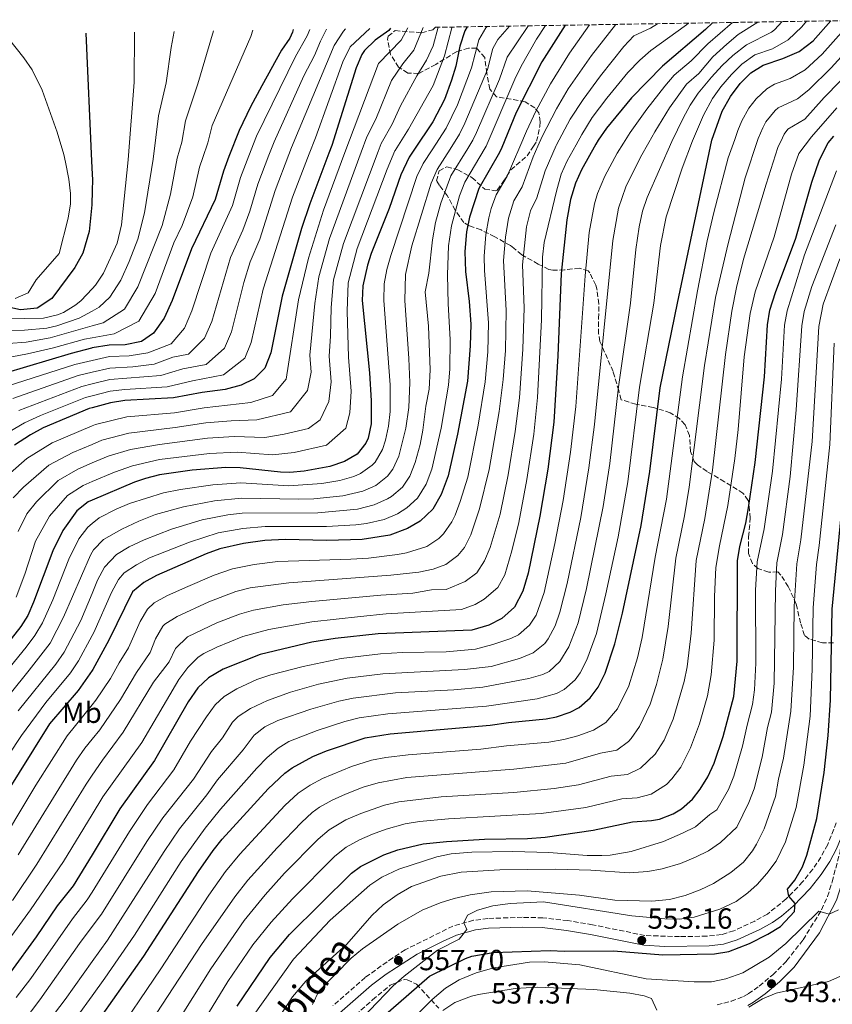
# Model space of a CAD drawing. Units: metres. Extents: x 610227 to 613670, y 4768649 to 4771018.
# Drawn here: x 610712 to 610990, y 4770638 to 4770976 of the extents above; entities that cross this region are included whole.
import ezdxf
from ezdxf.enums import TextEntityAlignment as Align

# ---------------------------------------------------------------- set-up
doc = ezdxf.new("R2010")
doc.units = ezdxf.units.M
doc.header["$MEASUREMENT"] = 0
doc.linetypes.add('DGN Style 3', pattern=[2.435891, 1.739922, -0.695969])
for name, color, linetype, lineweight in [('Barranco lineal', 142, 'DGN Style 3', 13), ('Camino', 7, 'DGN Style 3', 0), ('Cota de punto acotado terreno', 7, 'Continuous', 0), ('Curva de nivel directora', 30, 'Continuous', 30), ('Curva de nivel intermedia', 30, 'Continuous', 0), ('Etiqueta de uso rústico', 92, 'Continuous', 0), ('Margen derecho', 7, 'Continuous', 0), ('Punto acotado terreno (símbolo)', 7, 'Continuous', 0), ('Zona arbolada', 92, 'DGN Style 3', 0)]:
    doc.layers.add(name, color=color, linetype=linetype, lineweight=lineweight)
doc.styles.add('Style-Arial', font='arial.ttf')

# ---------------------------------------------------------------- blocks, each defined once
blk = doc.blocks.new('5PATER')
at = {"layer": 'Barranco lineal', "linetype": 'Continuous', "lineweight": 0}
h = blk.add_hatch(color=51, dxfattribs=at)
edge = h.paths.add_edge_path()
edge.add_ellipse((0, 0), major_axis=(-0.11, -0.111), ratio=0.999422, start_angle=0, end_angle=360)

msp = doc.modelspace()

# ---------------------------------------------------------------- linework, layer by layer
at = {"layer": 'Camino', "color": 7, "linetype": 'DGN Style 3', "lineweight": 0}
for points in [[(610991.85, 4770700.1, 548.79), (610988.88, 4770692.58, 548.8), (610986.56, 4770688.26, 548.73), (610983.74, 4770684.13, 549.07), (610980.28, 4770679.78, 549.33), (610974.68, 4770673.94, 550.47), (610968.2, 4770668.74, 551.85), (610963.84, 4770666.3, 552.02), (610956.67, 4770663, 552.05), (610952.44, 4770661.7, 552.06), (610947.46, 4770661.14, 552.32), (610938.08, 4770660.98, 552.52), (610926.16, 4770661.38, 553.56), (610908.14, 4770665.06, 553.35), (610899.76, 4770666.5, 553.37), (610891.16, 4770667.46, 553.36), (610884.08, 4770667.62, 553.51), (610872.28, 4770667.22, 553.83), (610867.32, 4770666.59, 554.18), (610860.29, 4770664.63, 556.75), (610843.84, 4770656.42, 557.78), (610839.64, 4770653.75, 558.11), (610830.2, 4770646.98, 557.61), (610819.12, 4770637.3, 558.24)], [(610950.94, 4770637.57, 541.79), (610955.78, 4770638.79, 541.79), (610960, 4770640.41, 541.7), (610961.62, 4770641.33, 541.78), (610965.43, 4770644.02, 542.64), (610970.05, 4770647.92, 543.92), (610974.81, 4770652.68, 543.91), (610980.48, 4770659.94, 544.17), (610986.8, 4770670.2, 545.12), (610988.82, 4770674.75, 546.59), (610990.42, 4770679.83, 547.02), (610993.15, 4770690.12, 547.4), (610993.52, 4770694.46, 547.95)]]:
    msp.add_polyline3d(points, dxfattribs=at)
at = {"layer": 'Curva de nivel directora', "color": 30, "linetype": 'Continuous', "lineweight": 30, "flags": 128}
for points, elevation in [([(610865.21, 4770973.33), (610864.34, 4770971.91), (610862.68, 4770966.68), (610861.24, 4770959.86), (610859.84, 4770955.06), (610857.36, 4770948.39), (610853.38, 4770940.67), (610846.88, 4770930.93), (610845.32, 4770928.58), (610842.44, 4770922.5), (610838.39, 4770911), (610832.23, 4770895.48), (610831, 4770891.54), (610829.4, 4770884.42), (610829.12, 4770879.41), (610831.6, 4770854.5), (610832.24, 4770844.9), (610832.24, 4770836.98), (610831.17, 4770832.12), (610830.44, 4770830.42), (610827.44, 4770826.58), (610823.12, 4770824.05), (610818.08, 4770822.38), (610809.28, 4770820.82), (610804.28, 4770820.37), (610801.12, 4770820.42), (610787.32, 4770821.94), (610782.32, 4770822.02), (610770.82, 4770821.13), (610759.6, 4770819.54), (610754.74, 4770818.31), (610750.96, 4770816.98), (610736.47, 4770810.83), (610735.12, 4770810.26), (610731.19, 4770807.19), (610726.36, 4770800.42), (610723.04, 4770793.38), (610716.4, 4770775.86), (610714.39, 4770771.26), (610712.04, 4770767.46), (610702.24, 4770755.22)], 675), ([(610898.77, 4770973.88), (610890.8, 4770961.3), (610881.99, 4770943.95), (610877.01, 4770931.94), (610876.28, 4770930.18), (610869.12, 4770917.86), (610865.94, 4770907.93), (610864.96, 4770902.95), (610864.35, 4770896.14), (610864.63, 4770889.27), (610865.88, 4770879.06), (610866.44, 4770871.3), (610866.24, 4770863.86), (610865.34, 4770851.67), (610861.84, 4770833.46), (610858.68, 4770819.22), (610856.24, 4770812.82), (610853.36, 4770807.78), (610849.04, 4770803.62), (610844.73, 4770801.08), (610838.68, 4770798.82), (610829.12, 4770797.3), (610817, 4770796.97), (610802.68, 4770797.3), (610795.76, 4770796.98), (610788.4, 4770795.94), (610780.28, 4770794.1), (610775.58, 4770792.38), (610758.6, 4770784.98), (610754.16, 4770782.58), (610750.27, 4770779.36), (610742.15, 4770762.75), (610736.76, 4770752.74), (610736.47, 4770752.33), (610731.72, 4770745.54), (610721.88, 4770734.02), (610705.97, 4770708.56)], 650), ([(610949.32, 4770974.71), (610946.93, 4770972.38), (610932.15, 4770959.76), (610921.56, 4770948.9), (610913, 4770938.5), (610910.11, 4770934.42), (610909.32, 4770933.04), (610904.36, 4770924.26), (610902.38, 4770919.66), (610900.63, 4770914.02), (610899.35, 4770907.09), (610897.44, 4770888.63), (610896.25, 4770860.38), (610894.92, 4770837.62), (610892.84, 4770821.46), (610890.16, 4770805.3), (610886.12, 4770785.78), (610884.32, 4770779.62), (610881.36, 4770774.1), (610877.08, 4770770.18), (610872.62, 4770767.92), (610866.72, 4770766.19), (610834.64, 4770764.97), (610819.84, 4770763.32), (610811.87, 4770762.04), (610794.12, 4770757.86), (610781.4, 4770752.82), (610776.36, 4770749.86), (610772.75, 4770746.39), (610769.46, 4770741.64), (610757.88, 4770721.48), (610746.02, 4770704.82), (610736.47, 4770689.11), (610729.97, 4770678.4), (610724.52, 4770671.54), (610717.32, 4770660.97), (610708.46, 4770648.75)], 625), ([(610838.82, 4770972.9), (610838.24, 4770972.1), (610833.56, 4770968.74), (610829.99, 4770965.22), (610829.08, 4770963.86), (610827.1, 4770959.26), (610818.72, 4770932.58), (610817.72, 4770929.94), (610811.13, 4770912.61), (610808.36, 4770904.04), (610801.72, 4770880.9), (610797.84, 4770861.38), (610795.76, 4770856.18), (610792.12, 4770852.5), (610787.61, 4770850.32), (610782.08, 4770848.82), (610774.28, 4770847.78), (610764.45, 4770845.92), (610747.72, 4770845.06), (610742.78, 4770844.29), (610736.47, 4770842.57), (610735.47, 4770842.3), (610719.68, 4770835.62), (610715.29, 4770833.22), (610709.82, 4770829.67)], 700), ([(610736.47, 4770629.06), (610754.24, 4770654.27), (610773, 4770683.38), (610777.99, 4770690.53), (610781.04, 4770694.5), (610796.92, 4770711.78), (610802.56, 4770717.06), (610805.07, 4770718.94), (610812.26, 4770722.84), (610816.88, 4770724.74), (610830.12, 4770729.24), (610838.7, 4770730.64), (610873.04, 4770733.54), (610879.32, 4770734.5), (610892.24, 4770735.78), (610895.79, 4770736.47), (610900.56, 4770738.1), (610903.6, 4770739.66), (610907.4, 4770742.98), (610910.11, 4770746.63), (610912.52, 4770751.48), (610915.84, 4770761.46), (610918.44, 4770772.02), (610924.9, 4770802.12), (610927.84, 4770820.66), (610931.44, 4770849.38), (610937.32, 4770878.42), (610949.09, 4770934.38), (610952.73, 4770944.42), (610955.49, 4770949.4), (610958.91, 4770953.84), (610962.55, 4770957.47), (610966.76, 4770960.18), (610973.51, 4770962.49), (610979.12, 4770964.81), (610983.94, 4770968.53), (610989.91, 4770975.37)], 600), ([(610805.48, 4770972.35), (610805.26, 4770971.5), (610804.28, 4770969.46), (610801.47, 4770965.32), (610794.72, 4770953.06), (610790.8, 4770945.86), (610786.88, 4770937.78), (610783.43, 4770928.78), (610781.51, 4770923.77), (610778.72, 4770914.02), (610770.52, 4770897.15), (610763.96, 4770879.38), (610761.24, 4770873.3), (610757.52, 4770868.1), (610753.38, 4770865.27), (610747.84, 4770864.13), (610742.32, 4770864.08), (610736.47, 4770863.09), (610736.28, 4770863.06), (610729.24, 4770861.22), (610690.8, 4770849.78)], 725), ([(610734.36, 4770971.18), (610736.28, 4770927.18), (610736.47, 4770922.78), (610736.56, 4770920.82), (610736.47, 4770917.1), (610736.36, 4770912.18), (610735.44, 4770903.06), (610733.32, 4770895.62), (610730.56, 4770890.74), (610722.68, 4770880.02), (610717.56, 4770876.74), (610711.92, 4770876.18), (610700.2, 4770878.74)], 750), ([(610786.28, 4770637.14), (610797.6, 4770653.86), (610804.16, 4770661.7), (610825.48, 4770682.82), (610828.53, 4770685.06), (610836.62, 4770689.02), (610841.32, 4770690.74), (610850.08, 4770692.82), (610858.04, 4770693.7), (610871.16, 4770694.5), (610885.93, 4770694.68), (610891.99, 4770695.17), (610908.4, 4770697.54), (610921.96, 4770700.42), (610928.44, 4770700.82), (610931.16, 4770701.37), (610935.88, 4770703.14), (610938.72, 4770704.82), (610942.44, 4770708.18), (610945.16, 4770711.61), (610947.76, 4770715.86), (610949.88, 4770720.5), (610953, 4770729.7), (610956.65, 4770743.38), (610957.85, 4770755.58), (610957.9, 4770789.95), (610958.72, 4770794.9), (610960.76, 4770802.9), (610961.72, 4770808.18), (610964, 4770823.78), (610967.2, 4770853.14), (610968.25, 4770871.07), (610969, 4770876.02), (610970.96, 4770882.1), (610977.92, 4770900.82), (610983.43, 4770920.05), (610986.03, 4770927.7), (610989.1, 4770933.46), (610990.95, 4770935.8)], 575), ([(610831.88, 4770629.7), (610852.2, 4770647.38), (610864.6, 4770653.46), (610866.82, 4770654.29), (610874.05, 4770655.5), (610893.6, 4770656.26), (610898.6, 4770656.02), (610915.4, 4770656.1), (610932.36, 4770654.78), (610950.02, 4770655.09), (610954.96, 4770655.94), (610962.08, 4770658.58), (610968.38, 4770661.79), (610972.64, 4770664.42), (610977.52, 4770669.62), (610977.72, 4770672.34), (610975.56, 4770674.86), (610975.04, 4770677.3), (610977.56, 4770680.42), (610980.2, 4770684.9), (610981.76, 4770688.98), (610985.14, 4770701.59), (610987.64, 4770717.37), (610989.03, 4770730.07), (610989.84, 4770742.18), (610990.4, 4770773.46), (610995.8, 4770829.06)], 550)]:
    msp.add_lwpolyline(points, dxfattribs=dict(at, elevation=elevation))
at = {"layer": 'Curva de nivel intermedia', "color": 30, "linetype": 'Continuous', "lineweight": 0, "flags": 128}
for points, elevation in [([(610879.72, 4770973.57), (610875.75, 4770968.96), (610874.02, 4770965.88), (610872.16, 4770958.65), (610864.37, 4770940.22), (610862.54, 4770936.47), (610859.3, 4770931.35), (610854.84, 4770924.29), (610852.85, 4770919.7), (610846.15, 4770898.15), (610844.04, 4770888.34), (610843.75, 4770879.38), (610845.16, 4770859.41), (610845.45, 4770851.25), (610845.13, 4770842.63), (610844.08, 4770835.57), (610841.73, 4770825.94), (610839.67, 4770821.42), (610837.81, 4770819.06), (610833.8, 4770815.89), (610829.34, 4770813.96), (610822.5, 4770812.35), (610812.55, 4770811.28), (610807.37, 4770811.16), (610787.75, 4770811.54), (610778.51, 4770810.62), (610767.83, 4770808.58), (610758.2, 4770805.9), (610752.51, 4770803.65), (610746.71, 4770800.87), (610740.37, 4770797.34), (610736.9, 4770793.75), (610736.47, 4770792.98), (610735.92, 4770791.99), (610726.7, 4770770.61), (610722.05, 4770761.76), (610714.92, 4770752.43), (610695.15, 4770728.04)], 665), ([(610907.18, 4770974.02), (610900.31, 4770964.31), (610893.75, 4770953.75), (610888.75, 4770944.33), (610885.5, 4770937.51), (610883.2, 4770932.15), (610878.88, 4770922.1), (610875.17, 4770915.7), (610873.44, 4770911.01), (610872.62, 4770907.76), (610871.62, 4770902.03), (610870.97, 4770894.64), (610871.09, 4770889.65), (610872.51, 4770871.76), (610872.31, 4770861.78), (610871.4, 4770851.42), (610869, 4770836.61), (610865.35, 4770818.68), (610862.82, 4770810.33), (610861, 4770805.69), (610859.91, 4770803.38), (610857.1, 4770799.27), (610855.5, 4770797.71), (610851.29, 4770794.96), (610844.31, 4770792.75), (610841.29, 4770792.18), (610831.36, 4770790.93), (610825.23, 4770790.53), (610800.23, 4770789.82), (610792.09, 4770788.79), (610784.64, 4770787.31), (610778.35, 4770785.1), (610768.49, 4770780.87), (610762.15, 4770777.95), (610757.73, 4770775.55), (610755.49, 4770773.46), (610752.94, 4770769.15), (610748.99, 4770760.17), (610745.71, 4770755.01), (610742.8, 4770749.65), (610737.77, 4770742.16), (610736.47, 4770740.54), (610727.92, 4770729.88), (610717.17, 4770713.01), (610702.18, 4770688.11)], 645), ([(610941.14, 4770974.57), (610940.39, 4770973.95), (610928.15, 4770965.2), (610924.39, 4770961.93), (610920.35, 4770957.6), (610913.09, 4770948.78), (610908.1, 4770942.16), (610904.48, 4770936.33), (610902.55, 4770932.81), (610899.5, 4770927.27), (610897.47, 4770922.7), (610895.79, 4770916.96), (610891.6, 4770899.25), (610890.98, 4770894.29), (610890.71, 4770872.72), (610889.34, 4770846.1), (610888.01, 4770833.5), (610885.61, 4770817.94), (610882.9, 4770803.18), (610880.53, 4770793.48), (610878.13, 4770785.25), (610875.7, 4770780.9), (610871.03, 4770776.79), (610867.9, 4770775.06), (610863.2, 4770773.3), (610837.36, 4770771.76), (610828.56, 4770770.94), (610811.9, 4770769.05), (610797.13, 4770766.48), (610788.2, 4770763.97), (610779.32, 4770760.33), (610774.78, 4770758.24), (610772.81, 4770756.88), (610769.27, 4770753.35), (610766.25, 4770749.29), (610753.54, 4770727.65), (610740.13, 4770708.96), (610736.47, 4770702.94), (610726.63, 4770686.74), (610715.37, 4770670.2), (610703.02, 4770653.35)], 630), ([(610892.1, 4770973.77), (610888.99, 4770969.12), (610883.7, 4770959.85), (610881.51, 4770955.35), (610871.73, 4770932.34), (610871.38, 4770931.75), (610864.36, 4770920), (610862.54, 4770915.34), (610859.74, 4770905.04), (610858.79, 4770898.18), (610858.44, 4770888.19), (610858.62, 4770878.18), (610859.33, 4770865.93), (610859.2, 4770855.93), (610858.72, 4770850.32), (610856.19, 4770835.53), (610853.03, 4770821.46), (610851.08, 4770816.34), (610848.17, 4770811.54), (610844.49, 4770808.16), (610841.27, 4770806.18), (610836.68, 4770804.18), (610830.68, 4770802.8), (610826.91, 4770802.31), (610816.92, 4770801.77), (610795.84, 4770801.77), (610788.18, 4770801.14), (610779.69, 4770799.6), (610769.92, 4770796.44), (610756.15, 4770790.99), (610751.68, 4770788.68), (610747.51, 4770785.91), (610745.49, 4770783.57), (610743.14, 4770779.16), (610737.03, 4770765.44), (610736.47, 4770764.4), (610731.81, 4770755.68), (610729.01, 4770751.54), (610720.63, 4770741.39), (610712.25, 4770730.06), (610703.21, 4770716.51)], 655), ([(610872.06, 4770973.44), (610871.61, 4770972.92), (610869.18, 4770968.9), (610866.7, 4770959.25), (610861.9, 4770946.58), (610857.96, 4770938.57), (610853.13, 4770931.14), (610850.08, 4770926.43), (610847.95, 4770921.9), (610838.97, 4770894.77), (610837.61, 4770889.96), (610836.65, 4770885.06), (610836.53, 4770879.4), (610838.72, 4770850.38), (610838.69, 4770841.26), (610838.16, 4770836.27), (610837.15, 4770831.39), (610836.09, 4770828.18), (610833.61, 4770823.85), (610832.62, 4770822.82), (610828.52, 4770819.96), (610826.23, 4770819), (610821.44, 4770817.59), (610815.35, 4770816.57), (610803.96, 4770815.75), (610787.53, 4770816.74), (610777.92, 4770816.12), (610766.84, 4770814.54), (610760.96, 4770813.31), (610749.33, 4770809.63), (610744.73, 4770807.75), (610738.93, 4770804.72), (610736.47, 4770802.76), (610734.96, 4770801.55), (610731.9, 4770797.56), (610728.48, 4770790.57), (610723, 4770776.62), (610719.46, 4770768.68), (610716.85, 4770764.41), (610713.84, 4770760.41), (610706.83, 4770751.76)], 670), ([(610844.79, 4770972.99), (610842.56, 4770968.69), (610834.73, 4770960.76), (610823.23, 4770930.13), (610815.84, 4770910.43), (610810.68, 4770893.85), (610807.3, 4770879.61), (610803.05, 4770852.34), (610798.32, 4770846.81), (610790.95, 4770844.33), (610774.89, 4770842.55), (610764.73, 4770840.82), (610748.37, 4770839.44), (610737.64, 4770836.84), (610736.47, 4770836.35), (610722.77, 4770830.55), (610714.1, 4770825.17), (610708.41, 4770820.2)], 695), ([(610930.54, 4770974.4), (610928.06, 4770972.86), (610922.35, 4770970.25), (610918.97, 4770966.56), (610910.9, 4770956.45), (610904.97, 4770948.41), (610900.56, 4770941.59), (610895.85, 4770932.77), (610895.76, 4770932.58), (610891.94, 4770923.87), (610889.12, 4770914.59), (610886.87, 4770910.13), (610885.55, 4770904.61), (610884.21, 4770891.63), (610884.72, 4770876.8), (610884.27, 4770862.71), (610883.09, 4770845.93), (610881.66, 4770834.35), (610879.21, 4770819.56), (610876.46, 4770805.99), (610873.01, 4770794.58), (610871.14, 4770789.96), (610868.43, 4770785.9), (610864.46, 4770782.87), (610857.92, 4770780.15), (610852.92, 4770780.01), (610846.51, 4770778.9), (610835.53, 4770778.27), (610811.92, 4770776.06), (610801.99, 4770774.87), (610791.83, 4770773.09), (610787.02, 4770771.7), (610779.27, 4770768.7), (610769.25, 4770763.91), (610765.04, 4770759.86), (610762.88, 4770755.34), (610757.58, 4770748.33), (610747.16, 4770731.2), (610740, 4770721.61), (610736.47, 4770716.41), (610734.38, 4770713.33), (610717.5, 4770685.83), (610709.11, 4770673.4)], 635), ([(610850.09, 4770973.08), (610846.88, 4770965.28), (610843.08, 4770960.6), (610839.2, 4770954.91), (610833.8, 4770941.57), (610830.79, 4770935.54), (610828.83, 4770930.31), (610817.91, 4770900.61), (610814.29, 4770887.54), (610812.87, 4770878.31), (610811.14, 4770860.63), (610811.6, 4770854.79), (610810.35, 4770848.5), (610804.52, 4770841.12), (610793.01, 4770838.36), (610784.17, 4770838.07), (610775.5, 4770837.32), (610765.02, 4770835.72), (610749.01, 4770833.83), (610739.82, 4770831.39), (610736.47, 4770829.97), (610729.8, 4770827.14), (610721.65, 4770822.81), (610712.9, 4770815.26), (610709.39, 4770811.65)], 690), ([(610860.02, 4770973.24), (610859.88, 4770972.99), (610857.39, 4770963.34), (610853.53, 4770953.13), (610845.01, 4770938.2), (610840.48, 4770930.9), (610840.39, 4770930.71), (610837.7, 4770924.51), (610827.46, 4770897.19), (610824.36, 4770885.46), (610824.03, 4770875.73), (610824.45, 4770859.88), (610825.36, 4770848.19), (610824.94, 4770840.82), (610823.5, 4770835.57), (610816.92, 4770829.74), (610805.85, 4770827.15), (610798.42, 4770826.4), (610786.27, 4770827.31), (610776.72, 4770826.86), (610759.57, 4770824.76), (610750.31, 4770822.59), (610744.18, 4770820.48), (610736.47, 4770817.21), (610733.35, 4770815.89), (610728.01, 4770812.39), (610721.87, 4770805.36), (610717.06, 4770796.73), (610713.4, 4770785.45), (610710.4, 4770777.57)], 680), ([(610956.2, 4770974.82), (610947.8, 4770967.49), (610942, 4770961.59), (610936.26, 4770956.7), (610932.95, 4770952.94), (610926.79, 4770945.06), (610921.08, 4770937.04), (610918.77, 4770933.36), (610916.63, 4770929.95), (610912.44, 4770922.05), (610909.91, 4770916.1), (610908.84, 4770912.54), (610907.06, 4770902.69), (610905.66, 4770887.87), (610902.49, 4770842.98), (610900.63, 4770827.28), (610898.1, 4770810.68), (610895.31, 4770795.95), (610891.56, 4770779.16), (610888.81, 4770771.36), (610886.56, 4770767.87), (610882.79, 4770764.59), (610880.11, 4770763.3), (610873.96, 4770761.23), (610867.98, 4770759.66), (610858.02, 4770758.77), (610843, 4770758.55), (610835.45, 4770758.11), (610821.89, 4770756.5), (610808.94, 4770753.78), (610797.75, 4770750.85), (610793.03, 4770749.24), (610786.13, 4770746.04), (610781.79, 4770743.46), (610778.71, 4770740.52), (610775.74, 4770736.5), (610770.28, 4770728.1), (610764.54, 4770718.29), (610755.5, 4770706.32), (610749.34, 4770697.11), (610736.47, 4770676.25), (610734.82, 4770673.57), (610729.79, 4770667.13), (610715.44, 4770646.67), (610710.44, 4770640.04)], 620), ([(610886.2, 4770973.67), (610885.99, 4770973.39), (610878.86, 4770962.87), (610876.26, 4770955.37), (610868.36, 4770936.99), (610867.12, 4770934.37), (610865.38, 4770931.55), (610859.6, 4770922.14), (610856.14, 4770912.76), (610854.33, 4770906.17), (610853.23, 4770900.23), (610852.04, 4770888.77), (610850.79, 4770882.35), (610851.91, 4770870.56), (610852.43, 4770855.55), (610852.1, 4770848.96), (610850.97, 4770843.07), (610850, 4770834.86), (610849.07, 4770829.96), (610847.38, 4770823.7), (610845.53, 4770819.07), (610842.99, 4770815.3), (610839.17, 4770812.07), (610837.81, 4770811.28), (610833.28, 4770809.17), (610827.59, 4770807.75), (610813.91, 4770806.51), (610787.97, 4770806.34), (610783, 4770805.79), (610774.22, 4770804.02), (610763.68, 4770800.84), (610754.35, 4770797.26), (610749.2, 4770794.77), (610744.86, 4770792.12), (610740.7, 4770787.78), (610738.37, 4770783.36), (610736.47, 4770778.82), (610732.58, 4770769.5), (610726.87, 4770758.63), (610723.99, 4770754.54), (610711.06, 4770738.49)], 660), ([(610855.17, 4770973.16), (610853.54, 4770966.83), (610851.2, 4770961.87), (610847.84, 4770956.53), (610842.27, 4770946.2), (610839.41, 4770939.89), (610835.63, 4770933.22), (610834.6, 4770930.51), (610822.68, 4770898.9), (610819.33, 4770886.5), (610818.45, 4770877.02), (610818.27, 4770867.13), (610817.79, 4770860.26), (610818.48, 4770851.49), (610817.65, 4770844.66), (610814.77, 4770838.42), (610810.72, 4770835.43), (610802.41, 4770833.49), (610795.72, 4770832.38), (610785.22, 4770832.69), (610776.11, 4770832.09), (610759.54, 4770829.99), (610749.66, 4770828.21), (610742, 4770825.93), (610736.47, 4770823.59), (610731.57, 4770821.51), (610724.83, 4770817.6), (610717.39, 4770810.31), (610714.08, 4770806.15), (610711.08, 4770800.08)], 685), ([(610916.25, 4770974.16), (610916.06, 4770974.02), (610907.89, 4770963.48), (610899.88, 4770952), (610895.86, 4770945.14), (610890.95, 4770935.69), (610889.45, 4770932.37), (610887.81, 4770928.71), (610884, 4770918.35), (610881.21, 4770913.55), (610879.3, 4770907.59), (610878.28, 4770901.1), (610877.59, 4770893.14), (610878.56, 4770875.89), (610878.32, 4770862.24), (610877.58, 4770852.26), (610876.2, 4770841.24), (610872.69, 4770821.33), (610869.4, 4770807.85), (610866.46, 4770798.98), (610864.23, 4770794.55), (610861.97, 4770791.81), (610857.86, 4770788.74), (610853.52, 4770787.13), (610848.62, 4770786.15), (610838.92, 4770785.11), (610804.02, 4770782.43), (610790.69, 4770780.71), (610785.83, 4770779.48), (610776.5, 4770775.94), (610765.7, 4770770.93), (610761.45, 4770768.3), (610760.7, 4770767.56), (610758.27, 4770763.19), (610756.38, 4770758.52), (610751.65, 4770751.67), (610746.17, 4770742.34), (610739.07, 4770732), (610736.47, 4770728.82), (610733.96, 4770725.74), (610731.14, 4770721.61), (610711.13, 4770689.09)], 640), ([(610964.98, 4770974.96), (610964.91, 4770974.89), (610958.12, 4770970.67), (610954.32, 4770967.42), (610949.44, 4770963.01), (610944.68, 4770957.3), (610940.38, 4770953.63), (610934.55, 4770945.49), (610929.53, 4770937.24), (610927.51, 4770933.65), (610924.62, 4770928.53), (610919.62, 4770918.43), (610917.05, 4770911.05), (610915.11, 4770899.99), (610908.83, 4770836.79), (610906.9, 4770821.91), (610904.14, 4770804.85), (610899.46, 4770782.23), (610896.92, 4770772.35), (610895.35, 4770767.65), (610892.98, 4770763.24), (610891.77, 4770761.65), (610887.84, 4770758.41), (610883.14, 4770756.42), (610873.46, 4770753.74), (610864.26, 4770752.75), (610836.27, 4770751.24), (610823.95, 4770749.69), (610814.18, 4770747.61), (610804.55, 4770744.86), (610796.7, 4770742.09), (610790.87, 4770739.27), (610786.62, 4770736.57), (610784.67, 4770734.66), (610781.2, 4770729.21), (610777.45, 4770724.49), (610771.2, 4770715.1), (610760.71, 4770701.77), (610755.25, 4770693.68), (610739.68, 4770668.75), (610736.47, 4770664.46), (610732.15, 4770658.67), (610718.52, 4770639.25), (610712.43, 4770631.31)], 615), ([(610973.21, 4770975.1), (610970.59, 4770972.31), (610969.65, 4770971.53), (610961, 4770967.17), (610956.3, 4770963.44), (610952.65, 4770960.01), (610949.02, 4770955.99), (610944.49, 4770950.56), (610941.75, 4770946.37), (610939.32, 4770941.99), (610935.43, 4770933.92), (610926.92, 4770914.77), (610925.38, 4770910.01), (610924.18, 4770904.68), (610923.04, 4770896.84), (610921.2, 4770878.5), (610917.13, 4770849.78), (610914.16, 4770823.47), (610911.86, 4770808.65), (610906.14, 4770780.45), (610903.23, 4770768.72), (610900.06, 4770760.53), (610896.98, 4770755.42), (610893.27, 4770751.99), (610891.16, 4770750.93), (610886.35, 4770749.57), (610870.51, 4770746.6), (610860.55, 4770745.74), (610840.57, 4770744.67), (610826.01, 4770742.87), (610821.11, 4770741.84), (610811.53, 4770739.06), (610800.22, 4770735.15), (610795.68, 4770732.99), (610792.08, 4770730.18), (610788.32, 4770725.16), (610779.51, 4770714.78), (610775.83, 4770709.71), (610766.47, 4770698.02), (610761.17, 4770690.24), (610741.73, 4770659.78), (610736.47, 4770652.42), (610727.2, 4770639.44), (610714.4, 4770622.62)], 610), ([(610981.57, 4770975.24), (610980.02, 4770973.35), (610975.31, 4770968.85), (610969.97, 4770965.82), (610963.88, 4770963.67), (610959.43, 4770960.45), (610955.83, 4770956.98), (610952.26, 4770952.69), (610949.31, 4770948.66), (610946.32, 4770943.04), (610942.49, 4770934.16), (610938.95, 4770924.76), (610933.47, 4770908.07), (610931.57, 4770898.25), (610929.26, 4770878.46), (610924.28, 4770849.58), (610920.26, 4770817.12), (610916.98, 4770798.23), (610912.81, 4770778.68), (610909.53, 4770765.09), (610906.29, 4770756), (610903.98, 4770751.6), (610902.19, 4770749.2), (610898.47, 4770745.86), (610895.86, 4770744.51), (610889.2, 4770742.66), (610871.77, 4770740.07), (610837.89, 4770737.5), (610828.06, 4770736.05), (610823.2, 4770734.88), (610813.71, 4770731.75), (610804.01, 4770727.93), (610800.34, 4770725.71), (610796.54, 4770722.46), (610793.02, 4770718.88), (610780.5, 4770704.76), (610775.24, 4770698.26), (610767.08, 4770686.81), (610750.98, 4770661.49), (610740.88, 4770646.74), (610736.47, 4770640.64), (610726.24, 4770626.47)], 605), ([(610750.96, 4770971.46), (610750.85, 4770954.38), (610748.82, 4770927.61), (610746.6, 4770905.3), (610745.08, 4770899.06), (610740.4, 4770888.74), (610737.58, 4770884.62), (610736.47, 4770883.43), (610732.68, 4770879.33), (610730.92, 4770877.86), (610726.67, 4770875.23), (610724.64, 4770874.42), (610719.74, 4770873.26), (610700.04, 4770872.98)], 745), ([(610764.64, 4770971.68), (610763.56, 4770966.23), (610761.82, 4770954.05), (610759.29, 4770942.75), (610757.36, 4770927.9), (610754.4, 4770909.41), (610752.12, 4770900.43), (610749.15, 4770892.76), (610746.29, 4770886.4), (610742.56, 4770880.49), (610738.89, 4770877.07), (610736.47, 4770875.75), (610731.99, 4770873.31), (610724.31, 4770870.65), (610720.92, 4770869.89), (610713.28, 4770869.15), (610706.63, 4770869.12)], 740), ([(610707.28, 4770849.91), (610730.48, 4770857.43), (610736.47, 4770858.78), (610742.41, 4770860.12), (610749.16, 4770860.39), (610755.59, 4770861.4), (610763.54, 4770864.54), (610768.14, 4770869.87), (610770.74, 4770875.78), (610777.26, 4770895.64), (610784.65, 4770912.02), (610787.44, 4770921.54), (610790.29, 4770929.01), (610792.89, 4770935.8), (610806.29, 4770963.15), (610810.21, 4770970.24), (610811.15, 4770972.44)], 720), ([(610778.14, 4770971.9), (610772.79, 4770953.72), (610768.49, 4770941.09), (610767.21, 4770933.77), (610765.67, 4770928.18), (610763.32, 4770915.88), (610760.47, 4770905.16), (610752.18, 4770884.06), (610747.55, 4770876.36), (610740.26, 4770871.73), (610736.47, 4770870.64), (610722.1, 4770866.52), (610713.81, 4770865.08), (610707.78, 4770864.59)], 735), ([(610707.96, 4770834.27), (610713.29, 4770837.39), (610718.71, 4770839.88), (610734.22, 4770846.08), (610736.47, 4770846.66), (610742.69, 4770848.25), (610747.74, 4770848.87), (610762.23, 4770849.79), (610770.93, 4770851.84), (610781.59, 4770853.87), (610788.85, 4770859.6), (610791.06, 4770864.98), (610795.13, 4770883.21), (610805.2, 4770914.84), (610810.99, 4770929.71), (610813.14, 4770935.23), (610822.53, 4770961.3), (610825.05, 4770966.47), (610831.72, 4770972.78)], 705), ([(610791.65, 4770972.12), (610790.95, 4770969.98), (610777.68, 4770939.43), (610776.15, 4770933.44), (610774.48, 4770928.48), (610773.37, 4770925.19), (610771.02, 4770914.95), (610767.41, 4770905.09), (610764.54, 4770899.18), (610758.07, 4770881.72), (610752.53, 4770872.23), (610744.05, 4770867.93), (610736.47, 4770866.57), (610733.88, 4770866.1), (610723.27, 4770863.16), (610714.34, 4770861.01), (610708.92, 4770860.05)], 730), ([(610709.28, 4770845.74), (610731.73, 4770853.65), (610736.47, 4770854.76), (610742.5, 4770856.16), (610750.49, 4770856.64), (610757.81, 4770857.53), (610764.22, 4770859.97), (610769.56, 4770860.99), (610775.05, 4770866.45), (610777.51, 4770872.18), (610784, 4770894.14), (610788.16, 4770903.48), (610790.58, 4770910.03), (610793.36, 4770919.31), (610797.15, 4770929.24), (610798.9, 4770933.83), (610809.07, 4770956.45), (610812.81, 4770963.47), (610814.79, 4770968.44), (610816.94, 4770972.54)], 715), ([(610711.29, 4770841.57), (610732.98, 4770849.86), (610736.47, 4770850.71), (610742.59, 4770852.21), (610760.02, 4770853.66), (610767.57, 4770855.91), (610775.57, 4770857.43), (610781.95, 4770863.03), (610784.29, 4770868.58), (610788.55, 4770885.52), (610790.74, 4770892.63), (610793.97, 4770900.46), (610799.28, 4770917.08), (610804.01, 4770929.48), (610804.92, 4770931.85), (610819.55, 4770966.91), (610822.74, 4770971.78), (610823.46, 4770972.64)], 710), ([(610994.56, 4770972.35), (610987.01, 4770963.89), (610981.12, 4770958.54), (610976.01, 4770955.53), (610970.61, 4770953.68), (610968.01, 4770952.05), (610964.33, 4770948.61), (610961.8, 4770945.42), (610959.39, 4770941.07), (610958.05, 4770937.73), (610956.98, 4770934.65), (610954.78, 4770928.3), (610949.84, 4770909.61), (610947.55, 4770899.87), (610944.17, 4770882.74), (610939.11, 4770853.18), (610933.53, 4770811.16), (610929.68, 4770791.25), (610925.17, 4770763.72), (610923.57, 4770756.68), (610920.62, 4770747.12), (610916.8, 4770739.24), (610912.8, 4770734.53), (610908.56, 4770731.89), (610903.14, 4770729.92), (610898.31, 4770728.68), (610893.18, 4770727.8), (610878.68, 4770726.51), (610869.89, 4770725.34), (610844.96, 4770723.41), (610837.28, 4770722.48), (610832.36, 4770721.54), (610825.49, 4770719.4), (610815.51, 4770715.28), (610811.26, 4770713.04), (610807.14, 4770710.21), (610802.63, 4770705.99), (610793.88, 4770696.68), (610787.16, 4770689.29), (610782.29, 4770683.33), (610776.51, 4770675.17), (610760.08, 4770649.88), (610743.06, 4770624.77)], 595), ([(610707.76, 4770969.29), (610713.08, 4770962.66), (610715.92, 4770958.54), (610719.32, 4770951.53), (610724.44, 4770937.14), (610726.8, 4770929.46), (610727.31, 4770926.88), (610728.48, 4770921.06), (610729.07, 4770916.06), (610729.04, 4770912.58), (610728.24, 4770907.64), (610725.16, 4770895.46), (610717.32, 4770886.5), (610714.48, 4770882.02), (610710.08, 4770880.1)], 755), ([(610998.16, 4770968.13), (610990.09, 4770959.26), (610982.45, 4770951.66), (610978.52, 4770948.57), (610971.94, 4770945.56), (610970.81, 4770944.64), (610967.71, 4770940.72), (610966.65, 4770938.66), (610965.08, 4770934.93), (610960.57, 4770921.43), (610954.71, 4770898.96), (610950.37, 4770880.43), (610946.66, 4770857), (610941.34, 4770815.26), (610939.71, 4770805.4), (610936.74, 4770790.92), (610934.2, 4770767.44), (610932.36, 4770756.22), (610930.19, 4770747.55), (610928.01, 4770740.76), (610924.34, 4770733.14), (610921.41, 4770729.06), (610920.53, 4770728), (610916.51, 4770725.05), (610910.94, 4770723.96), (610899.06, 4770720.55), (610881.13, 4770718.52), (610844.45, 4770715.58), (610834.6, 4770713.84), (610829.44, 4770712.26), (610823.38, 4770709.88), (610818.8, 4770707.86), (610814.45, 4770705.39), (610812.01, 4770703.58), (610808.34, 4770700.19), (610799.99, 4770691.46), (610789.88, 4770680.4), (610785.46, 4770674.71), (610773.98, 4770658.3), (610741.12, 4770608.09)], 590), ([(610993.16, 4770954.62), (610987.66, 4770949.1), (610981.02, 4770941.61), (610975.18, 4770938.15), (610973.95, 4770936.46), (610973.36, 4770935.21), (610971.82, 4770931.94), (610967.73, 4770919.36), (610960.02, 4770893.56), (610957.59, 4770883.86), (610955.98, 4770875.68), (610953.8, 4770860.83), (610949.31, 4770821.08), (610946.73, 4770804.56), (610943.72, 4770790.1), (610942.09, 4770765.15), (610940.62, 4770753.6), (610939.63, 4770748.52), (610935.84, 4770735.59), (610932.72, 4770728.4), (610929.69, 4770723.65), (610924.61, 4770718.87), (610920.14, 4770716.68), (610914.61, 4770716.11), (610903.35, 4770713.11), (610895.06, 4770711.84), (610881.23, 4770710.5), (610856.28, 4770708.98), (610841.73, 4770707.22), (610836.84, 4770706.14), (610828.72, 4770703.31), (610823.51, 4770701.04), (610817.82, 4770697.69), (610814.05, 4770694.4), (610802.51, 4770682.77), (610795.82, 4770675.34), (610788.61, 4770666.48), (610777.24, 4770649.88), (610758.7, 4770620.46)], 585), ([(610991.99, 4770945.53), (610983.35, 4770935.54), (610978.93, 4770929.82), (610976.5, 4770922.77), (610970.47, 4770901.28), (610964.01, 4770882.34), (610962.27, 4770874.86), (610960.21, 4770860), (610958.14, 4770835.07), (610957.01, 4770825.14), (610954.67, 4770808.94), (610951.72, 4770795.2), (610950.54, 4770787.72), (610950.06, 4770777.73), (610949.98, 4770762.71), (610948.94, 4770750.89), (610947.65, 4770743.67), (610944.9, 4770734.05), (610941.78, 4770725.82), (610938.47, 4770719.11), (610935.43, 4770715.14), (610933.56, 4770713.26), (610928.27, 4770709.91), (610923.47, 4770708.59), (610918.28, 4770708.27), (610905.87, 4770705.32), (610890.58, 4770703.21), (610858.76, 4770701.42), (610848.8, 4770700.47), (610843.94, 4770699.66), (610837.36, 4770697.91), (610832.67, 4770696.16), (610828.24, 4770694.23), (610823.67, 4770691.73), (610819.76, 4770688.61), (610805.19, 4770673.92), (610797.87, 4770665.97), (610791.64, 4770658.15), (610783.08, 4770645.63), (610765.12, 4770616.23)], 580), ([(610991.96, 4770923.86), (610980.97, 4770895.07), (610975, 4770875.78), (610974.11, 4770870.87), (610973.02, 4770852.32), (610969.93, 4770820.78), (610967.07, 4770800.99), (610964.69, 4770789.64), (610964.14, 4770779.91), (610964.28, 4770754.9), (610963.77, 4770745.69), (610963.12, 4770740.72), (610961.23, 4770733.64), (610959.71, 4770726.32), (610956.71, 4770716.07), (610954.81, 4770711.45), (610950.9, 4770704.48), (610948.5, 4770702.91), (610943.48, 4770698.74), (610939.02, 4770696.47), (610932.6, 4770693.62), (610921.41, 4770690.17), (610914.2, 4770688.99), (610911.36, 4770688.82), (610906.35, 4770688.81), (610893.25, 4770689.86), (610880.8, 4770690.27), (610866.72, 4770689.94), (610859.68, 4770689.46), (610854.78, 4770688.44), (610841.72, 4770684.18), (610835.88, 4770681.46), (610831.75, 4770678.62), (610818.12, 4770666.67), (610805.6, 4770653.3), (610791.48, 4770633.5)], 570), ([(610797.32, 4770628.34), (610805.2, 4770640.34), (610809.8, 4770645.7), (610823.84, 4770658.42), (610832.5, 4770668.24), (610836.32, 4770671.87), (610841.13, 4770675.33), (610846.04, 4770678.15), (610856.16, 4770681.78), (610863.08, 4770683.14), (610876.4, 4770683.94), (610895.64, 4770684.17), (610907.64, 4770683.78), (610920.8, 4770682.86), (610927.21, 4770683.31), (610932.12, 4770684.26), (610938.4, 4770686.14), (610943.5, 4770688.23), (610947.97, 4770690.5), (610952.12, 4770693.3), (610957.66, 4770698.62), (610961.87, 4770707.04), (610963.63, 4770711.72), (610966.41, 4770722.64), (610968.18, 4770732.74), (610969.6, 4770738.06), (610970.52, 4770748.02), (610970.98, 4770779.73), (610971.48, 4770789.33), (610973.39, 4770799.08), (610976.02, 4770818.91), (610978.12, 4770841.82), (610979.97, 4770870.67), (610980.76, 4770875.61), (610983.49, 4770884.14), (610991.66, 4770905.36)], 565), ([(610812.08, 4770637.72), (610814.32, 4770642.26), (610825.34, 4770653.64), (610829.2, 4770656.82), (610841.36, 4770665.22), (610849.76, 4770670.04), (610855.95, 4770672.61), (610860.72, 4770674.1), (610866.21, 4770675.34), (610873.41, 4770676.33), (610885.72, 4770676.66), (610903.76, 4770675.22), (610915.84, 4770673.46), (610928.52, 4770673.14), (610934.6, 4770673.7), (610940, 4770675.06), (610945.16, 4770677.06), (610949.68, 4770679.22), (610955.64, 4770683.06), (610959.94, 4770686.55), (610963.08, 4770690.42), (610964.42, 4770692.76), (610967.12, 4770698.03), (610971.03, 4770709.15), (610971.97, 4770715.08), (610973.78, 4770722.3), (610976.28, 4770738.39), (610977.15, 4770753.54), (610977.39, 4770774.3), (610978.27, 4770789.01), (610979.7, 4770797.18), (610983.51, 4770830.92), (610985.83, 4770870.48), (610987.28, 4770878.06), (610993.05, 4770893.67)], 560), ([(610823.52, 4770627.22), (610839.76, 4770644.07), (610843.52, 4770647.38), (610854.96, 4770656.34), (610862.44, 4770660.1), (610865.08, 4770663.46), (610864.08, 4770665.69), (610865.32, 4770668.34), (610868.68, 4770670.1), (610874, 4770671.62), (610879.88, 4770672.42), (610891.4, 4770672.98), (610921.65, 4770668.12), (610933.04, 4770667.12), (610938.04, 4770666.98), (610943.04, 4770667.62), (610951.87, 4770670.46), (610957.47, 4770673.07), (610961.52, 4770676.02), (610964.72, 4770678.93), (610968.04, 4770682.66), (610971.17, 4770686.9), (610974.44, 4770693.5), (610978.09, 4770705.37), (610980.71, 4770719.84), (610982.82, 4770736.72), (610983.58, 4770752.85), (610983.89, 4770773.88), (610985.06, 4770788.7), (610986.01, 4770795.27), (610989.65, 4770829.99), (610991.13, 4770864.72)], 555), ([(610847.96, 4770634.26), (610853.12, 4770639.46), (610857.69, 4770643.26), (610862.42, 4770646.19), (610868.24, 4770648.51), (610874.33, 4770650.24), (610886.56, 4770652.27), (610891.56, 4770652.34), (610903.8, 4770651.35), (610926.56, 4770646.5), (610943.07, 4770645.44), (610949.04, 4770645.53), (610953.96, 4770646.5), (610959.8, 4770648.59), (610968.8, 4770653.94), (610974.56, 4770658.66), (610985.84, 4770669.78), (610989.42, 4770668.7), (610992.57, 4770670.22)], 545), ([(610961.83, 4770636.82), (610966.52, 4770639.65), (610971.15, 4770641.54), (610989.14, 4770645.56), (610995.1, 4770648.25)], 540), ([(610856.78, 4770635.65), (610860.96, 4770638.42), (610866.64, 4770640.5), (610869.1, 4770641.09), (610881.68, 4770643.22), (610889.24, 4770643.62), (610908.65, 4770642.8), (610920.96, 4770641.57), (610925.88, 4770640.66), (610928.4, 4770639.7), (610930.28, 4770635.7)], 540)]:
    msp.add_lwpolyline(points, dxfattribs=dict(at, elevation=elevation))
at = {"layer": 'Margen derecho', "color": 7, "linetype": 'Continuous', "lineweight": 0}
for points in [[(610996, 4770702.55, 547.5), (610996.88, 4770694.5, 547), (610996.45, 4770689.55, 546.52), (610993.64, 4770678.9, 546.12), (610991.92, 4770673.46, 545.84), (610986.08, 4770662.34, 543.6), (610977.36, 4770650.5, 543.05), (610972.31, 4770645.46, 543.11), (610967.47, 4770641.38, 541.16), (610963.42, 4770638.51, 540.28), (610961.43, 4770637.38, 540.28)], [(610993.52, 4770694.46, 547.95), (610993.46, 4770695.01, 548.05), (610991.94, 4770691.15, 547.85), (610989.59, 4770686.75, 547.82), (610986.63, 4770682.37, 548.2), (610982.82, 4770677.55, 548.39), (610977, 4770671.49, 550.19), (610973, 4770668.02, 550.76), (610970, 4770665.88, 550.76), (610965.65, 4770663.43, 550.9), (610957.87, 4770659.84, 550.9), (610953.12, 4770658.38, 550.91), (610948.16, 4770657.79, 551.09), (610933.05, 4770657.59, 551.14), (610925.76, 4770658.01, 551.98), (610907.51, 4770661.75, 552.26), (610899.28, 4770663.15, 552.29), (610890.93, 4770664.09, 552.36), (610884.09, 4770664.24, 552.5), (610872.54, 4770663.85, 552.75), (610867.99, 4770663.27, 553.52), (610861.5, 4770661.47, 555.58), (610856.89, 4770659.49, 555.67)], [(610856.89, 4770659.49, 555.67), (610848.05, 4770654.97, 556.47), (610837.4, 4770648.16, 556.52), (610832.29, 4770644.33, 556.63), (610821.32, 4770634.74, 557.19)]]:
    msp.add_polyline3d(points, dxfattribs=at)
at = {"layer": 'Zona arbolada', "color": 92, "linetype": 'DGN Style 3', "lineweight": 0}
for points in [[(610990.88, 4770761.86, 557.71), (610987.12, 4770761.86, 559.45), (610982.57, 4770763.13, 560.87), (610980.96, 4770764.42, 561.37), (610979.56, 4770768.66, 562.45), (610978.12, 4770775.14, 563.23), (610975.36, 4770781.14, 566.32), (610972.86, 4770785.05, 568.13), (610971.8, 4770786.18, 568.78), (610968.64, 4770786.1, 570.64), (610964.87, 4770787.34, 573.66), (610963.04, 4770789.06, 575.29), (610961.76, 4770792.5, 576.97), (610961.76, 4770798.26, 580.39), (610962.32, 4770804.66, 581.41), (610961.82, 4770809.77, 581.01), (610961.56, 4770810.74, 581.17), (610959.82, 4770813.25, 584.99), (610957.84, 4770814.5, 587.59), (610953.48, 4770817.14, 590.11), (610947.48, 4770820.66, 592.9), (610944.2, 4770822.99, 596.12), (610943.04, 4770824.1, 597.64), (610941.8, 4770827.54, 600.19), (610941.44, 4770833.06, 603.67), (610939.93, 4770836.72, 606.64), (610938.04, 4770838.82, 608.53), (610934.88, 4770840.82, 610.27), (610929.04, 4770842.66, 614.05), (610923.04, 4770843.78, 616.45), (610918.04, 4770845.3, 617.89), (610917.16, 4770848.42, 619.15), (610915.24, 4770854.98, 620.2), (610910.73, 4770865.26, 624.66), (610910.28, 4770867.94, 625.75), (610910.28, 4770873.14, 626.95), (610910.36, 4770878.18, 628.81), (610909.74, 4770882.96, 630), (610909.28, 4770884.66, 630.43), (610907.22, 4770888.92, 632.1), (610906.72, 4770889.54, 632.59), (610903.68, 4770890.5, 636.25), (610898.6, 4770889.86, 640.63), (610894.51, 4770889.74, 643.57), (610893.24, 4770890.02, 644.44), (610889.56, 4770891.86, 646.57), (610883.88, 4770895.06, 648.73), (610881.18, 4770897.39, 652.29), (610880, 4770898.26, 653.38), (610874.64, 4770901.22, 654.67), (610869.92, 4770903.62, 657.58), (610865.87, 4770905.06, 660.05), (610864, 4770906.1, 661.24), (610861.08, 4770910.34, 664.57), (610858.32, 4770915.46, 669.7), (610855.7, 4770918.81, 672.71), (610854.68, 4770920.42, 673.75), (610855.52, 4770923.86, 672.58), (610858.2, 4770925.3, 669.49), (610861.92, 4770924.26, 666.55), (610866.8, 4770921.54, 662.77), (610871.28, 4770917.62, 656.62), (610875, 4770917.02, 653.18), (610875.52, 4770917.3, 652.6), (610877.44, 4770920.02, 649.84), (610880.18, 4770924.22, 649.87), (610885.72, 4770928.98, 652.24), (610887.89, 4770932.31, 652.72), (610889, 4770934.02, 652.96), (610890.12, 4770939.12, 653.68), (610890.2, 4770940.74, 654.01), (610889.77, 4770943.81, 657.84), (610888.36, 4770945.46, 660.13), (610885.08, 4770947.62, 660.91), (610875.24, 4770949.3, 670.39), (610872.92, 4770951.94, 673.12), (610871.88, 4770957.38, 677.23), (610871.2, 4770962.74, 680.29), (610868.4, 4770965.94, 683.29), (610865.68, 4770966.02, 686.14), (610861.48, 4770964.79, 688.62), (610854.36, 4770960.42, 691.99), (610848.52, 4770957.3, 695.41), (610844.76, 4770957.46, 696.85), (610841.6, 4770959.46, 699.37), (610838.84, 4770963.86, 703.45), (610837.85, 4770968.92, 704.6), (610838.04, 4770970.1, 704.08), (610840.44, 4770972.02, 701.14), (610849.56, 4770971.3, 694.75), (610853.4, 4770972.29, 691.51), (610854.2, 4770973.14, 690.82), (610854.2, 4770973.15, 690.82), (611014.21, 4770975.77, 600.72)], [(610855.7, 4770918.81, 672.71), (610854.68, 4770920.42, 673.75), (610855.52, 4770923.86, 672.58), (610858.2, 4770925.3, 669.49), (610861.92, 4770924.26, 666.55), (610866.8, 4770921.54, 662.77), (610871.28, 4770917.62, 656.62), (610875, 4770917.02, 653.18), (610875.52, 4770917.3, 652.6), (610877.44, 4770920.02, 649.84), (610880.18, 4770924.22, 649.87), (610885.72, 4770928.98, 652.24), (610887.89, 4770932.31, 652.72), (610889, 4770934.02, 652.96), (610890.12, 4770939.12, 653.68), (610890.2, 4770940.74, 654.01), (610889.77, 4770943.81, 657.84), (610888.36, 4770945.46, 660.13), (610885.08, 4770947.62, 660.91), (610875.24, 4770949.3, 670.39), (610872.92, 4770951.94, 673.12), (610871.88, 4770957.38, 677.23), (610871.2, 4770962.74, 680.29), (610868.4, 4770965.94, 683.29), (610865.68, 4770966.02, 686.14), (610861.48, 4770964.79, 688.62), (610854.36, 4770960.42, 691.99), (610848.52, 4770957.3, 695.41), (610844.76, 4770957.46, 696.85), (610841.6, 4770959.46, 699.37), (610838.84, 4770963.86, 703.45), (610837.85, 4770968.92, 704.6), (610838.04, 4770970.1, 704.08), (610840.44, 4770972.02, 701.14), (610849.56, 4770971.3, 694.75), (610853.4, 4770972.29, 691.51), (610854.2, 4770973.14, 690.82), (610854.2, 4770973.15, 690.82)], [(610990.88, 4770761.86, 557.71), (610987.12, 4770761.86, 559.45), (610982.57, 4770763.13, 560.87), (610980.96, 4770764.42, 561.37), (610979.56, 4770768.66, 562.45), (610978.12, 4770775.14, 563.23), (610975.36, 4770781.14, 566.32), (610972.86, 4770785.05, 568.13), (610971.8, 4770786.18, 568.78), (610968.64, 4770786.1, 570.64), (610964.87, 4770787.34, 573.66), (610963.04, 4770789.06, 575.29), (610961.76, 4770792.5, 576.97), (610961.76, 4770798.26, 580.39), (610962.32, 4770804.66, 581.41), (610961.82, 4770809.77, 581.01), (610961.56, 4770810.74, 581.17), (610959.82, 4770813.25, 584.99), (610957.84, 4770814.5, 587.59), (610953.48, 4770817.14, 590.11), (610947.48, 4770820.66, 592.9), (610944.2, 4770822.99, 596.12), (610943.04, 4770824.1, 597.64), (610941.8, 4770827.54, 600.19), (610941.44, 4770833.06, 603.67), (610939.93, 4770836.72, 606.64), (610938.04, 4770838.82, 608.53), (610934.88, 4770840.82, 610.27), (610929.04, 4770842.66, 614.05), (610923.04, 4770843.78, 616.45), (610918.04, 4770845.3, 617.89), (610917.16, 4770848.42, 619.15), (610915.24, 4770854.98, 620.2), (610910.73, 4770865.26, 624.66), (610910.28, 4770867.94, 625.75), (610910.28, 4770873.14, 626.95), (610910.36, 4770878.18, 628.81), (610909.74, 4770882.96, 630), (610909.28, 4770884.66, 630.43), (610907.22, 4770888.92, 632.1), (610906.72, 4770889.54, 632.59), (610903.68, 4770890.5, 636.25), (610898.6, 4770889.86, 640.63), (610894.51, 4770889.74, 643.57), (610893.24, 4770890.02, 644.44), (610889.56, 4770891.86, 646.57), (610883.88, 4770895.06, 648.73), (610881.18, 4770897.39, 652.29), (610880, 4770898.26, 653.38), (610874.64, 4770901.22, 654.67), (610869.92, 4770903.62, 657.58), (610865.87, 4770905.06, 660.05), (610864, 4770906.1, 661.24), (610861.08, 4770910.34, 664.57), (610858.32, 4770915.46, 669.7), (610855.7, 4770918.81, 672.71)], [(610823.2, 4770630.98, 555.85), (610832.73, 4770639.29, 555.55), (610838.8, 4770644.34, 554.92), (610843.54, 4770646.23, 554.5), (610844.56, 4770646.18, 554.41), (610847.8, 4770644.66, 553.45), (610855.44, 4770636.42, 546.61)], [(610823.2, 4770630.98, 555.85), (610832.73, 4770639.29, 555.55), (610838.8, 4770644.34, 554.92), (610843.54, 4770646.23, 554.5), (610844.56, 4770646.18, 554.41), (610847.8, 4770644.66, 553.45), (610855.44, 4770636.42, 546.61)]]:
    msp.add_polyline3d(points, dxfattribs=at)

# ---------------------------------------------------------------- block references
at = {"layer": 'Punto acotado terreno (símbolo)', "color": 7, "linetype": 'Continuous', "lineweight": 0, "xscale": 10, "yscale": 10, "zscale": 10}
for p in [(610925.08, 4770659.7, 553.16), (610841.56, 4770652.82, 557.7), (610969.6, 4770644.82, 543.5)]:
    msp.add_blockref('5PATER', p, dxfattribs=at)

# ---------------------------------------------------------------- texts
at = {"color": 7, "linetype": 'Continuous', "lineweight": 0, "style": 'Style-Arial'}
msp.add_text('Mendiko Basabidea', height=9, rotation=51.5455, dxfattribs=at).set_placement((610792.12, 4770612.55, 564.47), align=Align.CENTER)
at = {"layer": 'Cota de punto acotado terreno', "color": 7, "linetype": 'Continuous', "lineweight": 0, "style": 'Style-Arial'}
for s, p in [('553.16', (610927.06, 4770663.7, 553.16)), ('557.70', (610848.69, 4770649.45, 557.7)), ('537.37', (610873.4, 4770638.02, 537.37)), ('543.50', (610973.79, 4770638.51, 543.5))]:
    msp.add_text(s, height=7, dxfattribs=at).set_placement(p)
at = {"layer": 'Etiqueta de uso rústico', "color": 92, "linetype": 'Continuous', "lineweight": 0, "style": 'Style-Arial'}
msp.add_text('Mb', height=7, dxfattribs=at).set_placement((610732.97, 4770737.85, 646.6), align=Align.MIDDLE_CENTER)

doc.saveas('drawing.dxf')
